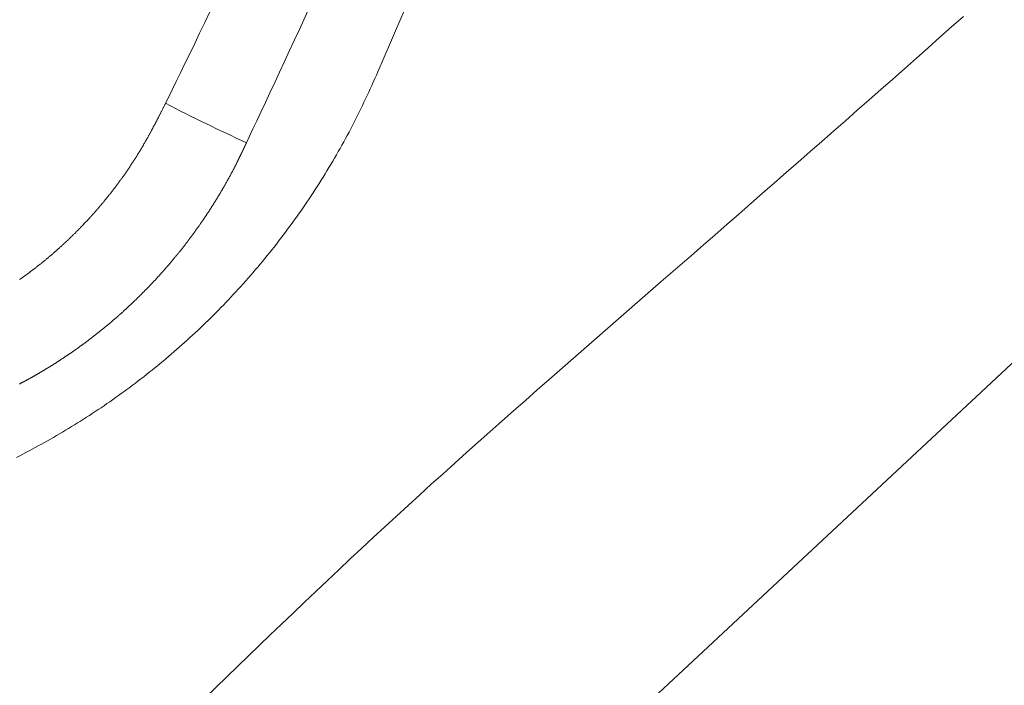
# Model space of a CAD drawing. Units: millimetres. Extents: x 0 to 1680, y 0 to 2376.
# Drawn here: x 369 to 379, y 1245 to 1252 of the extents above; entities that cross this region are included whole.
import ezdxf

# ---------------------------------------------------------------- set-up
doc = ezdxf.new("R2010")
doc.units = ezdxf.units.MM
doc.header["$PDMODE"] = 3
doc.linetypes.add('CENTER', pattern=[50.8, 31.75, -6.35, 6.35, -6.35])
doc.linetypes.add('PHANTOM', pattern=[96, 56, -8, 8, -8, 8, -8])
doc.layers.add('PIC11', color=7, linetype='Continuous', lineweight=15)
doc.layers.add('繪圖線', color=7, linetype='Continuous')
doc.styles.get("Standard").update_dxf_attribs({"font": 'Microsoft JhengHei.ttf'})
doc.dimstyles.new('ISO-25', dxfattribs={"dimtxt": 20, "dimasz": 20, "dimexe": 1.25, "dimexo": 5.0005, "dimgap": 5, "dimtad": 1, "dimtih": 1, "dimtoh": 1, "dimdec": 1, "dimdsep": 46, "dimtxsty": 'Standard', "dimcen": 2.5, "dimclrd": 3, "dimclre": 3, "dimclrt": 2, "dimadec": 0, "dimazin": 2, "dimtfac": 1, "dimtdec": 1, "dimtmove": 0, "dimatfit": 3, "dimfxl": 0, "dimarcsym": 0})

# ---------------------------------------------------------------- blocks, each defined once
blk = doc.blocks.new('SUB5')
at = {"layer": 'PIC11', "color": 7, "linetype": 'Continuous'}
for points in [[(22.859, 6.067), (22.892, 6.133), (22.929, 6.209), (22.97, 6.294), (23.015, 6.385), (23.062, 6.482), (23.112, 6.584), (23.163, 6.69), (23.215, 6.799), (23.268, 6.91), (23.321, 7.021)], [(24.775, 7.998), (24.255, 6.836), (24.204, 6.727), (24.153, 6.616), (24.101, 6.504), (24.049, 6.393), (23.998, 6.284), (23.948, 6.177), (23.9, 6.074), (23.854, 5.976), (23.811, 5.884), (23.771, 5.8), (23.735, 5.723), (23.704, 5.656)], [(25.392, 7.136), (25.256, 6.822), (25.204, 6.7), (25.072, 6.395), (25.057, 6.36), (25.041, 6.325), (25.025, 6.289), (25.009, 6.254), (24.993, 6.219), (24.977, 6.184), (24.961, 6.148), (24.945, 6.113), (24.928, 6.078), (24.912, 6.043), (24.895, 6.009), (24.878, 5.974), (24.861, 5.939), (24.843, 5.904), (24.826, 5.87), (24.808, 5.836), (24.79, 5.801), (24.772, 5.767), (24.754, 5.733), (24.736, 5.699), (24.717, 5.665), (24.698, 5.631), (24.679, 5.597), (24.66, 5.564), (24.641, 5.53), (24.622, 5.496), (24.602, 5.463), (24.582, 5.43), (24.562, 5.397), (24.542, 5.364), (24.522, 5.331), (24.502, 5.298), (24.481, 5.265), (24.461, 5.232), (24.44, 5.2), (24.419, 5.167), (24.398, 5.135), (24.376, 5.102), (24.355, 5.07), (24.333, 5.038), (24.312, 5.006), (24.29, 4.974), (24.268, 4.942), (24.245, 4.911), (24.223, 4.879), (24.201, 4.848), (24.178, 4.816), (24.155, 4.785), (24.132, 4.754), (24.109, 4.723), (24.086, 4.692), (24.062, 4.661), (24.038, 4.63), (24.015, 4.6), (23.991, 4.569), (23.967, 4.539), (23.943, 4.509), (23.918, 4.479), (23.894, 4.449), (23.869, 4.419), (23.845, 4.389), (23.82, 4.36), (23.795, 4.331), (23.77, 4.301), (23.745, 4.272), (23.72, 4.244), (23.695, 4.215), (23.669, 4.186), (23.644, 4.158), (23.618, 4.13), (23.592, 4.102), (23.566, 4.074), (23.541, 4.046), (23.515, 4.018), (23.488, 3.991), (23.462, 3.964), (23.436, 3.937), (23.41, 3.91), (23.383, 3.883), (23.357, 3.856), (23.33, 3.83), (23.303, 3.804), (23.276, 3.777), (23.249, 3.751), (23.222, 3.725), (23.195, 3.7), (23.168, 3.674), (23.14, 3.649), (23.113, 3.624), (23.085, 3.598), (23.058, 3.574), (23.03, 3.549), (23.002, 3.524), (22.974, 3.5), (22.946, 3.475), (22.918, 3.451), (22.89, 3.427), (22.862, 3.403), (22.833, 3.379), (22.805, 3.356), (22.776, 3.332), (22.748, 3.309), (22.719, 3.286), (22.69, 3.263), (22.661, 3.24), (22.632, 3.217), (22.603, 3.195), (22.574, 3.173), (22.545, 3.15), (22.516, 3.128), (22.486, 3.106), (22.457, 3.084), (22.427, 3.063), (22.397, 3.041), (22.368, 3.02), (22.338, 2.999), (22.308, 2.977), (22.278, 2.956), (22.248, 2.936), (22.218, 2.915), (22.187, 2.894), (22.157, 2.874), (22.127, 2.854), (22.096, 2.834), (22.065, 2.814), (22.035, 2.794), (22.004, 2.774), (21.973, 2.754), (21.942, 2.735), (21.911, 2.716), (21.88, 2.697), (21.849, 2.678), (21.818, 2.659), (21.786, 2.64), (21.755, 2.621), (21.724, 2.603), (21.692, 2.584), (21.66, 2.566), (21.629, 2.548), (21.597, 2.53), (21.565, 2.513), (21.533, 2.495), (21.501, 2.478), (21.469, 2.46), (21.436, 2.443), (21.404, 2.426), (21.372, 2.409), (21.339, 2.393), (21.307, 2.376)], [(21.338, 4.23), (21.343, 4.233), (21.348, 4.237), (21.353, 4.24), (21.358, 4.244), (21.363, 4.247), (21.368, 4.251), (21.373, 4.255), (21.378, 4.258), (21.383, 4.262), (21.388, 4.265), (21.393, 4.269), (21.398, 4.272), (21.402, 4.276), (21.407, 4.28), (21.412, 4.283), (21.417, 4.287), (21.422, 4.29), (21.427, 4.294), (21.432, 4.298), (21.437, 4.301), (21.442, 4.305), (21.447, 4.309), (21.452, 4.312), (21.456, 4.316), (21.461, 4.32), (21.466, 4.323), (21.471, 4.327), (21.476, 4.331), (21.481, 4.334), (21.486, 4.338), (21.49, 4.342), (21.495, 4.346), (21.5, 4.349), (21.505, 4.353), (21.51, 4.357), (21.515, 4.361), (21.519, 4.364), (21.524, 4.368), (21.529, 4.372), (21.534, 4.376), (21.539, 4.379), (21.543, 4.383), (21.548, 4.387), (21.553, 4.391), (21.558, 4.395), (21.563, 4.399), (21.567, 4.402), (21.572, 4.406), (21.577, 4.41), (21.582, 4.414), (21.586, 4.418), (21.591, 4.422), (21.596, 4.426), (21.601, 4.429), (21.605, 4.433), (21.61, 4.437), (21.615, 4.441), (21.62, 4.445), (21.624, 4.449), (21.629, 4.453), (21.634, 4.457), (21.638, 4.461), (21.643, 4.465), (21.648, 4.469), (21.652, 4.473), (21.657, 4.477), (21.662, 4.481), (21.666, 4.484), (21.671, 4.488), (21.676, 4.492), (21.68, 4.496), (21.685, 4.5), (21.69, 4.504), (21.694, 4.509), (21.699, 4.513), (21.704, 4.517), (21.708, 4.521), (21.713, 4.525), (21.718, 4.529), (21.722, 4.533), (21.727, 4.537), (21.731, 4.541), (21.736, 4.545), (21.741, 4.549), (21.745, 4.553), (21.75, 4.557), (21.754, 4.561), (21.759, 4.566), (21.764, 4.57), (21.768, 4.574), (21.773, 4.578), (21.777, 4.582), (21.782, 4.586), (21.786, 4.59), (21.791, 4.595), (21.795, 4.599), (21.8, 4.603), (21.805, 4.607), (21.809, 4.611), (21.814, 4.616), (21.818, 4.62), (21.823, 4.624), (21.827, 4.628), (21.832, 4.632), (21.836, 4.637), (21.841, 4.641), (21.845, 4.645), (21.85, 4.649), (21.854, 4.654), (21.858, 4.658), (21.863, 4.662), (21.867, 4.667), (21.872, 4.671), (21.876, 4.675), (21.881, 4.679), (21.885, 4.684), (21.89, 4.688), (21.894, 4.692), (21.898, 4.697), (21.903, 4.701), (21.907, 4.705), (21.912, 4.71), (21.916, 4.714), (21.92, 4.718), (21.925, 4.723), (21.929, 4.727), (21.934, 4.732), (21.938, 4.736), (21.942, 4.74), (21.947, 4.745), (21.951, 4.749), (21.955, 4.754), (21.96, 4.758), (21.964, 4.762), (21.968, 4.767), (21.973, 4.771), (21.977, 4.776), (21.981, 4.78), (21.986, 4.785), (21.99, 4.789), (21.994, 4.793), (22.022, 4.823), (22.045, 4.847), (22.049, 4.852), (22.053, 4.856), (22.058, 4.861), (22.062, 4.866), (22.066, 4.87), (22.07, 4.875), (22.074, 4.879), (22.078, 4.884), (22.083, 4.888), (22.087, 4.893), (22.091, 4.897), (22.095, 4.902), (22.099, 4.907), (22.103, 4.911), (22.107, 4.916), (22.111, 4.92), (22.115, 4.925), (22.12, 4.93), (22.124, 4.934), (22.128, 4.939), (22.132, 4.943), (22.136, 4.948), (22.14, 4.953), (22.144, 4.957), (22.148, 4.962), (22.152, 4.967), (22.156, 4.971), (22.16, 4.976), (22.164, 4.981), (22.168, 4.985), (22.172, 4.99), (22.176, 4.995), (22.18, 4.999), (22.184, 5.004), (22.188, 5.009), (22.192, 5.013), (22.196, 5.018), (22.2, 5.023), (22.204, 5.027), (22.207, 5.032), (22.211, 5.037), (22.215, 5.042), (22.219, 5.046), (22.223, 5.051), (22.227, 5.056), (22.231, 5.061), (22.235, 5.065), (22.239, 5.07), (22.242, 5.075), (22.246, 5.08), (22.25, 5.084), (22.254, 5.089), (22.258, 5.094), (22.262, 5.099), (22.265, 5.103), (22.269, 5.108), (22.273, 5.113), (22.277, 5.118), (22.281, 5.123), (22.284, 5.127), (22.288, 5.132), (22.292, 5.137), (22.296, 5.142), (22.3, 5.147), (22.303, 5.151), (22.307, 5.156), (22.311, 5.161), (22.314, 5.166), (22.318, 5.171), (22.322, 5.176), (22.326, 5.181), (22.329, 5.185), (22.333, 5.19), (22.337, 5.195), (22.34, 5.2), (22.344, 5.205), (22.348, 5.21), (22.351, 5.215), (22.355, 5.22), (22.359, 5.224), (22.362, 5.229), (22.366, 5.234), (22.37, 5.239), (22.373, 5.244), (22.377, 5.249), (22.38, 5.254), (22.384, 5.259), (22.388, 5.264), (22.391, 5.269), (22.395, 5.274), (22.398, 5.279), (22.402, 5.284), (22.406, 5.289), (22.409, 5.294), (22.413, 5.299), (22.416, 5.304), (22.42, 5.308), (22.423, 5.313), (22.427, 5.318), (22.43, 5.323), (22.434, 5.328), (22.437, 5.333), (22.441, 5.338), (22.444, 5.343), (22.448, 5.348), (22.451, 5.354), (22.455, 5.359), (22.458, 5.364), (22.462, 5.369), (22.465, 5.374), (22.468, 5.379), (22.472, 5.384), (22.475, 5.389), (22.479, 5.394), (22.482, 5.399), (22.486, 5.404), (22.489, 5.409), (22.492, 5.414), (22.496, 5.419), (22.499, 5.424), (22.502, 5.429), (22.506, 5.435), (22.509, 5.44), (22.513, 5.445), (22.516, 5.45), (22.519, 5.455), (22.523, 5.46), (22.526, 5.465), (22.529, 5.47), (22.532, 5.475), (22.536, 5.481), (22.539, 5.486), (22.542, 5.491), (22.546, 5.496), (22.549, 5.501), (22.552, 5.506), (22.555, 5.512), (22.559, 5.517), (22.562, 5.522), (22.565, 5.527), (22.568, 5.532), (22.572, 5.537), (22.575, 5.543), (22.578, 5.548), (22.581, 5.553), (22.584, 5.558), (22.588, 5.564), (22.591, 5.569), (22.594, 5.574), (22.597, 5.579), (22.6, 5.585), (22.603, 5.59), (22.607, 5.595), (22.61, 5.6), (22.613, 5.606), (22.616, 5.611), (22.619, 5.616), (22.622, 5.621), (22.625, 5.627), (22.628, 5.632), (22.631, 5.637), (22.634, 5.643), (22.638, 5.648), (22.641, 5.653), (22.644, 5.659), (22.647, 5.664), (22.65, 5.669), (22.653, 5.675), (22.656, 5.68), (22.659, 5.685), (22.662, 5.691), (22.665, 5.696), (22.668, 5.701), (22.671, 5.707), (22.674, 5.712), (22.677, 5.717), (22.68, 5.723), (22.683, 5.728), (22.686, 5.733), (22.689, 5.739), (22.692, 5.744), (22.695, 5.75), (22.698, 5.755), (22.7, 5.76), (22.703, 5.766), (22.706, 5.771), (22.709, 5.777), (22.712, 5.782), (22.715, 5.787), (22.718, 5.793), (22.721, 5.798), (22.724, 5.804), (22.727, 5.809), (22.73, 5.815), (22.732, 5.82), (22.735, 5.825), (22.738, 5.831), (22.741, 5.836), (22.744, 5.842), (22.747, 5.847), (22.75, 5.853), (22.753, 5.858), (22.755, 5.863), (22.758, 5.869), (22.761, 5.874), (22.764, 5.88), (22.767, 5.886), (22.77, 5.891), (22.773, 5.897), (22.775, 5.902), (22.778, 5.908), (22.781, 5.913), (22.784, 5.918), (22.787, 5.924), (22.79, 5.929), (22.792, 5.935), (22.795, 5.94), (22.798, 5.945), (22.8, 5.951), (22.803, 5.956), (22.806, 5.961), (22.809, 5.967), (22.811, 5.972), (22.814, 5.977), (22.817, 5.983), (22.82, 5.989), (22.823, 5.995), (22.826, 6.001), (22.829, 6.007), (22.832, 6.013), (22.835, 6.019), (22.838, 6.025), (22.842, 6.031), (22.845, 6.037), (22.847, 6.043), (22.85, 6.049), (22.853, 6.054), (22.855, 6.058), (22.857, 6.063), (22.859, 6.067)], [(23.704, 5.656), (23.703, 5.655), (23.703, 5.654), (23.702, 5.653), (23.702, 5.652), (23.701, 5.651), (23.701, 5.65), (23.7, 5.648), (23.699, 5.647), (23.699, 5.646), (23.698, 5.644), (23.697, 5.643), (23.697, 5.642), (23.696, 5.641), (23.696, 5.639), (23.695, 5.638), (23.694, 5.637), (23.694, 5.636), (23.693, 5.635), (23.693, 5.633), (23.692, 5.632), (23.692, 5.631), (23.691, 5.63), (23.691, 5.629), (23.69, 5.628), (23.69, 5.627), (23.689, 5.625), (23.688, 5.624), (23.688, 5.623), (23.687, 5.622), (23.687, 5.621), (23.686, 5.62), (23.686, 5.618), (23.685, 5.617), (23.684, 5.616), (23.684, 5.615), (23.683, 5.614), (23.683, 5.613), (23.682, 5.611), (23.682, 5.61), (23.681, 5.609), (23.681, 5.608), (23.68, 5.607), (23.679, 5.606), (23.679, 5.604), (23.678, 5.603), (23.678, 5.602), (23.677, 5.601), (23.677, 5.6), (23.676, 5.599), (23.675, 5.597), (23.675, 5.596), (23.674, 5.595), (23.674, 5.594), (23.673, 5.593), (23.673, 5.592), (23.672, 5.59), (23.672, 5.589), (23.671, 5.588), (23.67, 5.587), (23.67, 5.586), (23.669, 5.585), (23.669, 5.583), (23.668, 5.582), (23.668, 5.581), (23.667, 5.58), (23.666, 5.579), (23.666, 5.578), (23.665, 5.576), (23.665, 5.575), (23.664, 5.574), (23.664, 5.573), (23.663, 5.572), (23.663, 5.571), (23.662, 5.569), (23.661, 5.568), (23.661, 5.567), (23.66, 5.566), (23.66, 5.565), (23.659, 5.564), (23.659, 5.562), (23.658, 5.561), (23.657, 5.56), (23.657, 5.559), (23.656, 5.558), (23.656, 5.557), (23.655, 5.555), (23.655, 5.554), (23.654, 5.553), (23.654, 5.552), (23.653, 5.551), (23.652, 5.55), (23.652, 5.548), (23.651, 5.547), (23.651, 5.546), (23.65, 5.545), (23.65, 5.544), (23.649, 5.543), (23.648, 5.541), (23.648, 5.54), (23.647, 5.539), (23.647, 5.538), (23.646, 5.537), (23.646, 5.536), (23.645, 5.534), (23.645, 5.533), (23.644, 5.532), (23.643, 5.531), (23.643, 5.53), (23.642, 5.529), (23.642, 5.527), (23.641, 5.526), (23.641, 5.525), (23.64, 5.524), (23.639, 5.523), (23.639, 5.522), (23.638, 5.52), (23.638, 5.519), (23.637, 5.518), (23.637, 5.517), (23.636, 5.516), (23.636, 5.515), (23.635, 5.513), (23.634, 5.512), (23.634, 5.511), (23.633, 5.51), (23.633, 5.509), (23.632, 5.508), (23.632, 5.506), (23.631, 5.505), (23.63, 5.504), (23.63, 5.503), (23.629, 5.502), (23.629, 5.501), (23.628, 5.499), (23.628, 5.498), (23.627, 5.497), (23.626, 5.496), (23.626, 5.495), (23.625, 5.494), (23.625, 5.492), (23.624, 5.491), (23.624, 5.49), (23.623, 5.489), (23.623, 5.488), (23.622, 5.487), (23.621, 5.486), (23.621, 5.484), (23.62, 5.483), (23.62, 5.482), (23.619, 5.481), (23.619, 5.48), (23.618, 5.479), (23.617, 5.477), (23.617, 5.476), (23.616, 5.475), (23.616, 5.474), (23.615, 5.473), (23.615, 5.472), (23.614, 5.47), (23.613, 5.469), (23.613, 5.468), (23.612, 5.467), (23.612, 5.466), (23.611, 5.464), (23.611, 5.463), (23.61, 5.462), (23.61, 5.461), (23.609, 5.46), (23.608, 5.459), (23.608, 5.458), (23.607, 5.456), (23.607, 5.455), (23.606, 5.454), (23.606, 5.453), (23.605, 5.452), (23.605, 5.451), (23.604, 5.45), (23.603, 5.448), (23.603, 5.447), (23.602, 5.446), (23.602, 5.445), (23.601, 5.443), (23.6, 5.442), (23.6, 5.441), (23.599, 5.439), (23.598, 5.438), (23.598, 5.437), (23.597, 5.436), (23.597, 5.435), (23.596, 5.434), (23.596, 5.433), (23.595, 5.432)], [(23.595, 5.432), (23.594, 5.429), (23.592, 5.425), (23.589, 5.42), (23.587, 5.416), (23.584, 5.411), (23.582, 5.405), (23.579, 5.4), (23.576, 5.395), (23.573, 5.389), (23.57, 5.383), (23.567, 5.378), (23.564, 5.372), (23.561, 5.367), (23.559, 5.361), (23.556, 5.356), (23.553, 5.351), (23.551, 5.346), (23.548, 5.341), (23.545, 5.336), (23.543, 5.332), (23.54, 5.327), (23.538, 5.322), (23.535, 5.317), (23.532, 5.312), (23.53, 5.307), (23.527, 5.303), (23.524, 5.298), (23.522, 5.293), (23.519, 5.288), (23.516, 5.283), (23.513, 5.278), (23.511, 5.273), (23.508, 5.268), (23.505, 5.263), (23.502, 5.258), (23.499, 5.253), (23.497, 5.248), (23.494, 5.243), (23.491, 5.238), (23.488, 5.233), (23.485, 5.228), (23.483, 5.223), (23.48, 5.218), (23.477, 5.213), (23.474, 5.208), (23.471, 5.203), (23.469, 5.199), (23.466, 5.194), (23.463, 5.189), (23.46, 5.184), (23.457, 5.179), (23.454, 5.174), (23.452, 5.169), (23.449, 5.164), (23.446, 5.159), (23.443, 5.155), (23.44, 5.15), (23.437, 5.145), (23.434, 5.14), (23.432, 5.135), (23.429, 5.13), (23.426, 5.125), (23.423, 5.121), (23.42, 5.116), (23.417, 5.111), (23.414, 5.106), (23.411, 5.101), (23.408, 5.097), (23.405, 5.092), (23.403, 5.087), (23.4, 5.082), (23.397, 5.077), (23.394, 5.072), (23.391, 5.068), (23.388, 5.063), (23.385, 5.058), (23.382, 5.053), (23.379, 5.049), (23.376, 5.044), (23.373, 5.039), (23.37, 5.034), (23.367, 5.029), (23.364, 5.025), (23.361, 5.02), (23.358, 5.015), (23.355, 5.01), (23.352, 5.006), (23.349, 5.001), (23.346, 4.996), (23.343, 4.991), (23.34, 4.987), (23.337, 4.982), (23.334, 4.977), (23.331, 4.973), (23.328, 4.968), (23.325, 4.963), (23.322, 4.958), (23.319, 4.954), (23.316, 4.949), (23.313, 4.944), (23.31, 4.94), (23.307, 4.935), (23.303, 4.93), (23.3, 4.926), (23.297, 4.921), (23.294, 4.916), (23.291, 4.911), (23.288, 4.907), (23.285, 4.902), (23.282, 4.897), (23.279, 4.893), (23.276, 4.888), (23.272, 4.884), (23.269, 4.879), (23.266, 4.874), (23.263, 4.87), (23.26, 4.865), (23.257, 4.86), (23.254, 4.856), (23.25, 4.851), (23.247, 4.846), (23.244, 4.842), (23.241, 4.837), (23.238, 4.833), (23.235, 4.828), (23.231, 4.823), (23.228, 4.819), (23.225, 4.814), (23.222, 4.809), (23.219, 4.805), (23.215, 4.8), (23.212, 4.796), (23.209, 4.791), (23.206, 4.786), (23.202, 4.782), (23.199, 4.777), (23.196, 4.773), (23.193, 4.768), (23.189, 4.764), (23.186, 4.759), (23.183, 4.755), (23.18, 4.75), (23.176, 4.745), (23.173, 4.741), (23.17, 4.736), (23.167, 4.732), (23.163, 4.727), (23.16, 4.723), (23.157, 4.718), (23.153, 4.714), (23.15, 4.709), (23.147, 4.705), (23.143, 4.7), (23.14, 4.696), (23.137, 4.691), (23.133, 4.687), (23.13, 4.682), (23.127, 4.678), (23.123, 4.673), (23.12, 4.669), (23.117, 4.664), (23.113, 4.66), (23.11, 4.655), (23.107, 4.651), (23.103, 4.646), (23.1, 4.642), (23.097, 4.637), (23.093, 4.633), (23.09, 4.628), (23.086, 4.624), (23.083, 4.619), (23.08, 4.615), (23.076, 4.61), (23.073, 4.606), (23.069, 4.601), (23.066, 4.597), (23.063, 4.593), (23.059, 4.588), (23.056, 4.584), (23.052, 4.579), (23.049, 4.575), (23.045, 4.57), (23.042, 4.566), (23.038, 4.562), (23.035, 4.557), (23.031, 4.553), (23.028, 4.548), (23.024, 4.544), (23.021, 4.54), (23.018, 4.535), (23.014, 4.531), (23.011, 4.526), (23.007, 4.522), (23.003, 4.518), (23, 4.513), (22.996, 4.509), (22.993, 4.505), (22.989, 4.5), (22.986, 4.496), (22.982, 4.492), (22.979, 4.487), (22.975, 4.483), (22.972, 4.479), (22.968, 4.474), (22.965, 4.47), (22.961, 4.465), (22.957, 4.461), (22.954, 4.457), (22.95, 4.453), (22.947, 4.448), (22.943, 4.444), (22.94, 4.44), (22.936, 4.435), (22.932, 4.431), (22.929, 4.427), (22.925, 4.422), (22.921, 4.418), (22.918, 4.414), (22.914, 4.409), (22.911, 4.405), (22.907, 4.401), (22.903, 4.397), (22.9, 4.392), (22.896, 4.388), (22.892, 4.384), (22.889, 4.38), (22.885, 4.375), (22.881, 4.371), (22.878, 4.367), (22.874, 4.362), (22.87, 4.358), (22.867, 4.354), (22.863, 4.35), (22.859, 4.346), (22.856, 4.341), (22.852, 4.337), (22.848, 4.333), (22.844, 4.329), (22.841, 4.324), (22.837, 4.32), (22.833, 4.316), (22.829, 4.312), (22.826, 4.308), (22.822, 4.303), (22.818, 4.299), (22.814, 4.295), (22.811, 4.291), (22.807, 4.287), (22.803, 4.282), (22.799, 4.278), (22.796, 4.274), (22.792, 4.27), (22.788, 4.266), (22.784, 4.262), (22.78, 4.257), (22.777, 4.253), (22.773, 4.249), (22.769, 4.245), (22.765, 4.241), (22.761, 4.237), (22.758, 4.232), (22.754, 4.228), (22.75, 4.224), (22.746, 4.22), (22.742, 4.216), (22.738, 4.212), (22.734, 4.208), (22.731, 4.204), (22.727, 4.199), (22.723, 4.195), (22.719, 4.191), (22.715, 4.187), (22.711, 4.183), (22.707, 4.179), (22.703, 4.175), (22.699, 4.171), (22.696, 4.167), (22.692, 4.163), (22.688, 4.158), (22.684, 4.154), (22.68, 4.15), (22.676, 4.146), (22.672, 4.142), (22.668, 4.138), (22.664, 4.134), (22.66, 4.13), (22.656, 4.126), (22.652, 4.122), (22.648, 4.118), (22.644, 4.114), (22.64, 4.11), (22.636, 4.106), (22.632, 4.102), (22.628, 4.098), (22.624, 4.094), (22.62, 4.09), (22.616, 4.086), (22.612, 4.082), (22.608, 4.078), (22.604, 4.074), (22.6, 4.07), (22.596, 4.066), (22.592, 4.062), (22.588, 4.058), (22.584, 4.054), (22.58, 4.05), (22.576, 4.046), (22.572, 4.042), (22.568, 4.038), (22.564, 4.034), (22.56, 4.03), (22.556, 4.026), (22.552, 4.022), (22.548, 4.018), (22.544, 4.014), (22.54, 4.01), (22.536, 4.006), (22.531, 4.003), (22.527, 3.999), (22.523, 3.995), (22.519, 3.991), (22.515, 3.987), (22.511, 3.983), (22.507, 3.979), (22.466, 3.941), (22.457, 3.933), (22.453, 3.929), (22.449, 3.925), (22.445, 3.921), (22.441, 3.918), (22.436, 3.914), (22.432, 3.91), (22.428, 3.906), (22.424, 3.902), (22.42, 3.899), (22.416, 3.895), (22.411, 3.891), (22.407, 3.887), (22.403, 3.883), (22.399, 3.88), (22.395, 3.876), (22.39, 3.872), (22.386, 3.868), (22.382, 3.865), (22.378, 3.861), (22.373, 3.857), (22.369, 3.853), (22.365, 3.85), (22.361, 3.846), (22.357, 3.842), (22.352, 3.839), (22.348, 3.835), (22.344, 3.831), (22.34, 3.827), (22.335, 3.824), (22.331, 3.82), (22.327, 3.816), (22.323, 3.813), (22.318, 3.809), (22.314, 3.805), (22.31, 3.802), (22.306, 3.798), (22.301, 3.794), (22.297, 3.791), (22.293, 3.787), (22.288, 3.783), (22.284, 3.78), (22.28, 3.776), (22.276, 3.773), (22.271, 3.769), (22.267, 3.765), (22.263, 3.762), (22.258, 3.758), (22.254, 3.755), (22.25, 3.751), (22.245, 3.747), (22.241, 3.744), (22.237, 3.74), (22.232, 3.737), (22.228, 3.733), (22.224, 3.73), (22.219, 3.726), (22.215, 3.722), (22.211, 3.719), (22.206, 3.715), (22.202, 3.712), (22.198, 3.708), (22.193, 3.705), (22.189, 3.701), (22.185, 3.698), (22.18, 3.694), (22.176, 3.691), (22.172, 3.687), (22.167, 3.684), (22.163, 3.68), (22.158, 3.677), (22.154, 3.673), (22.15, 3.67), (22.145, 3.666), (22.141, 3.663), (22.136, 3.659), (22.132, 3.656), (22.128, 3.653), (22.123, 3.649), (22.119, 3.646), (22.114, 3.642), (22.11, 3.639), (22.106, 3.635), (22.101, 3.632), (22.097, 3.629), (22.092, 3.625), (22.088, 3.622), (22.083, 3.618), (22.079, 3.615), (22.075, 3.612), (22.07, 3.608), (22.066, 3.605), (22.061, 3.601), (22.057, 3.598), (22.052, 3.595), (22.048, 3.591), (22.043, 3.588), (22.039, 3.585), (22.034, 3.581), (22.03, 3.578), (22.025, 3.575), (22.021, 3.571), (22.017, 3.568), (22.012, 3.565), (22.008, 3.561), (22.003, 3.558), (21.999, 3.555), (21.994, 3.551), (21.99, 3.548), (21.985, 3.545), (21.981, 3.541), (21.976, 3.538), (21.971, 3.535), (21.967, 3.532), (21.962, 3.528), (21.958, 3.525), (21.953, 3.522), (21.949, 3.519), (21.944, 3.515), (21.94, 3.512), (21.935, 3.509), (21.931, 3.506), (21.926, 3.502), (21.922, 3.499), (21.917, 3.496), (21.912, 3.493), (21.908, 3.49), (21.903, 3.486), (21.899, 3.483), (21.894, 3.48), (21.89, 3.477), (21.885, 3.474), (21.88, 3.47), (21.876, 3.467), (21.871, 3.464), (21.867, 3.461), (21.862, 3.458), (21.857, 3.455), (21.853, 3.452), (21.848, 3.448), (21.844, 3.445), (21.839, 3.442), (21.834, 3.439), (21.83, 3.436), (21.825, 3.433), (21.821, 3.43), (21.816, 3.427), (21.811, 3.423), (21.807, 3.42), (21.802, 3.417), (21.797, 3.414), (21.793, 3.411), (21.788, 3.408), (21.783, 3.405), (21.779, 3.402), (21.774, 3.399), (21.769, 3.396), (21.765, 3.393), (21.76, 3.39), (21.755, 3.387), (21.751, 3.384), (21.746, 3.381), (21.741, 3.377), (21.737, 3.374), (21.732, 3.371), (21.727, 3.368), (21.723, 3.365), (21.718, 3.362), (21.713, 3.359), (21.709, 3.356), (21.704, 3.353), (21.699, 3.35), (21.694, 3.348), (21.69, 3.345), (21.685, 3.342), (21.68, 3.339), (21.676, 3.336), (21.671, 3.333), (21.666, 3.33), (21.661, 3.327), (21.657, 3.324), (21.652, 3.321), (21.647, 3.318), (21.642, 3.315), (21.638, 3.312), (21.633, 3.309), (21.628, 3.306), (21.623, 3.303), (21.619, 3.301), (21.614, 3.298), (21.609, 3.295), (21.604, 3.292), (21.599, 3.289), (21.595, 3.286), (21.59, 3.283), (21.585, 3.28), (21.58, 3.278), (21.576, 3.275), (21.571, 3.272), (21.566, 3.269), (21.561, 3.266), (21.556, 3.263), (21.551, 3.261), (21.547, 3.258), (21.542, 3.255), (21.537, 3.252), (21.532, 3.249), (21.527, 3.246), (21.523, 3.244), (21.518, 3.241), (21.513, 3.238), (21.508, 3.235), (21.503, 3.233), (21.498, 3.23), (21.493, 3.227), (21.489, 3.224), (21.484, 3.221), (21.479, 3.219), (21.474, 3.216), (21.469, 3.213), (21.464, 3.21), (21.459, 3.208), (21.455, 3.205), (21.45, 3.202), (21.445, 3.2), (21.44, 3.197), (21.435, 3.194), (21.43, 3.191), (21.425, 3.189), (21.42, 3.186), (21.415, 3.183), (21.41, 3.181), (21.406, 3.178), (21.401, 3.175), (21.396, 3.173), (21.391, 3.17), (21.386, 3.167), (21.381, 3.165), (21.376, 3.162), (21.371, 3.159), (21.366, 3.157), (21.361, 3.154), (21.356, 3.152), (21.351, 3.149), (21.346, 3.146), (21.341, 3.144), (21.336, 3.141)]]:
    blk.add_lwpolyline(points, dxfattribs=at)
blk.add_arc((32.214, 24.22), 20.422, 242.7362, 245.3703, dxfattribs=at)
blk = doc.blocks.new('*D92')
at = {"layer": 'Defpoints', "color": 0}
for p in [(441.095, 1359.615), (406.29, 1332.107), (433.774, 1298.762), (369.265, 1252.707), (369.701, 1239.012)]:
    blk.add_point(p, dxfattribs=at)
at = {"layer": '繪圖線', "color": 3, "lineweight": -2}
for p, q in [((408.403, 1336.639), (424.11, 1370.322)), ((437.431, 1302.172), (472.675, 1335.038))]:
    blk.add_line(p, q, dxfattribs=at)
for start, end in [(72.34813, 79.69624), (43.00002, 65.00002), (28.3038, 35.65191)]:
    blk.add_arc((357.63, 1227.757), 156.054, start, end, dxfattribs=at)
at = {"layer": '繪圖線', "color": 3}
for points in [[(406.163, 1379.568), (403.739, 1373.358), (423.582, 1369.19)], [(481.857, 1316.602), (487.014, 1320.827), (471.761, 1334.185)]]:
    blk.add_solid(points, dxfattribs=at)
at = {"layer": '繪圖線', "color": 2, "insert": (462.253, 1370.578), "char_height": 20, "attachment_point": 5}
blk.add_mtext('22°', dxfattribs=at)

msp = doc.modelspace()

# ---------------------------------------------------------------- linework, layer by layer
at = {"layer": 'PIC11', "color": 7, "linetype": 'CENTER'}
msp.add_line((369.701, 1239.012), (433.774, 1298.762), dxfattribs=at)
at = {"layer": 'PIC11', "color": 7, "linetype": 'PHANTOM'}
msp.add_lwpolyline([(378.934, 1251.71), (378.811, 1251.601), (378.688, 1251.493), (378.566, 1251.384), (378.443, 1251.275), (378.32, 1251.166), (378.197, 1251.058), (378.074, 1250.949), (377.951, 1250.841), (377.827, 1250.732), (377.704, 1250.624), (377.581, 1250.515), (377.458, 1250.407), (377.334, 1250.299), (377.211, 1250.191), (377.087, 1250.083), (376.964, 1249.975), (376.84, 1249.867), (376.717, 1249.759), (376.593, 1249.651), (376.469, 1249.543), (376.346, 1249.435), (376.222, 1249.327), (376.098, 1249.219), (375.784, 1248.946), (374.614, 1247.925), (374.491, 1247.817), (374.367, 1247.708), (374.244, 1247.6), (374.121, 1247.491), (373.998, 1247.382), (373.876, 1247.273), (373.753, 1247.164), (373.631, 1247.054), (373.509, 1246.944), (373.387, 1246.834), (373.266, 1246.724), (373.145, 1246.613), (373.023, 1246.502), (372.903, 1246.391), (372.782, 1246.279), (372.662, 1246.168), (372.542, 1246.055), (372.422, 1245.943), (372.303, 1245.83), (372.183, 1245.717), (372.064, 1245.604), (371.945, 1245.491), (371.826, 1245.377), (371.708, 1245.263), (371.03, 1244.609)], dxfattribs=at)

# ---------------------------------------------------------------- block references
at = {"layer": 'PIC11', "color": 7, "linetype": 'Continuous', "lineweight": 15}
msp.add_blockref('SUB5', (347.757, 1244.738), dxfattribs=at)

# ---------------------------------------------------------------- dimensions: what is measured, and where the dimension line sits
at = {"layer": '繪圖線'}
dim = msp.add_angular_dim_2l(base=(441.095, 1359.615), line1=((369.701, 1239.012), (433.774, 1298.762)), line2=((369.265, 1252.707), (406.29, 1332.107)), dimstyle='ISO-25', override={"dimgap": 1, "dimtad": 2}, dxfattribs=at)
dim.commit()
dim.dimension.update_dxf_attribs({"geometry": '*D92', "text_midpoint": (449.85, 1353.647), "dimtype": 162})

doc.saveas('drawing.dxf')
